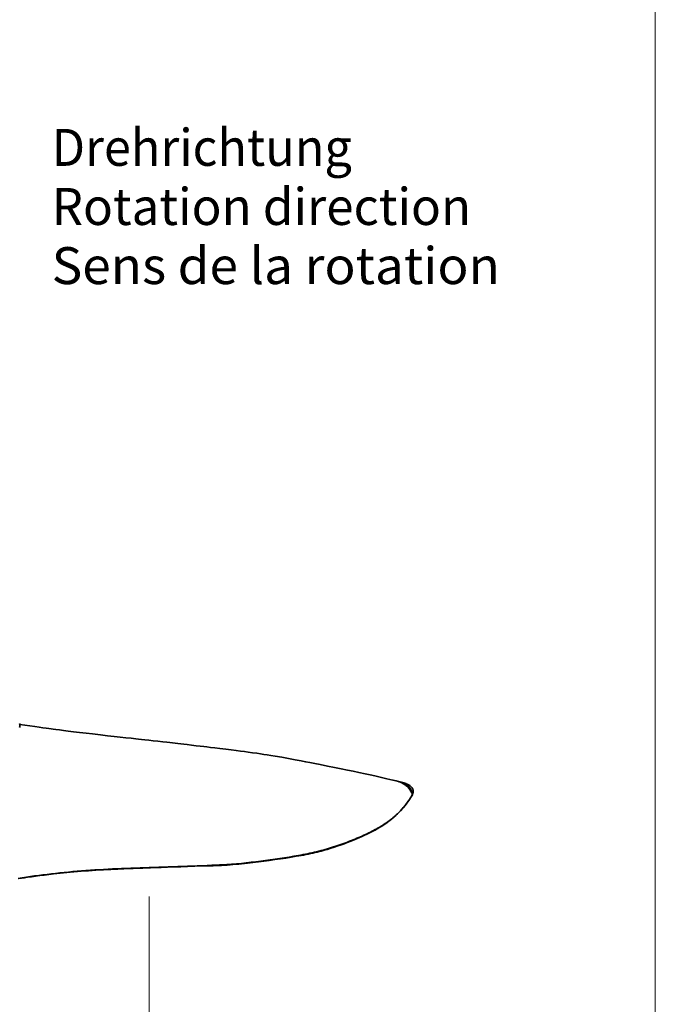
# Model space of a CAD drawing. Units: millimetres. Extents: x 0 to 210, y 0 to 297.
# Drawn here: x 176 to 210, y 89 to 143 of the extents above; entities that cross this region are included whole.
import ezdxf
from ezdxf.enums import TextEntityAlignment as Align

# ---------------------------------------------------------------- set-up
doc = ezdxf.new("R2010")
doc.units = ezdxf.units.MM
doc.header["$LTSCALE"] = 5
doc.linetypes.add('AUSGEZOGEN', pattern=[0])
for name, color, linetype, true_color in [('1', 9, 'Continuous', 0xc4c4c4), ('2', 136, 'Continuous', 0x008080), ('5', 96, 'Continuous', 0x008000), ('6', 136, 'Continuous', 0x008080)]:
    doc.layers.add(name, color=color, linetype=linetype, true_color=true_color)
doc.styles.add('Arial', font='arial.ttf')

# ---------------------------------------------------------------- blocks, each defined once
blk = doc.blocks.new('Planungshilfe_DE-EN-FR_001_nNn00')
at = {"color": 96, "linetype": 'AUSGEZOGEN', "lineweight": 18, "true_color": 0x008000}
blk.add_line((210, 0), (210, 297), dxfattribs=at)

msp = doc.modelspace()

# ---------------------------------------------------------------- linework, layer by layer
at = {"layer": '1', "color": 9, "linetype": 'AUSGEZOGEN', "lineweight": 35, "true_color": 0xc4c4c4}
for points in [[(175.569, 104.468), (175.572, 104.517), (175.573, 104.572), (175.572, 104.628), (175.568, 104.689)], [(196.095, 101.544), (195.958, 101.577), (195.783, 101.619), (195.617, 101.658), (195.458, 101.695), (195.307, 101.731), (195.091, 101.781), (194.883, 101.828), (194.642, 101.882), (194.288, 101.96), (193.947, 102.033), (193.632, 102.099), (193.32, 102.164), (192.981, 102.234), (192.618, 102.307), (192.241, 102.384), (191.85, 102.462), (191.551, 102.522), (191.286, 102.574), (191.054, 102.619), (190.821, 102.664), (190.488, 102.727), (190.131, 102.793), (189.772, 102.857), (189.409, 102.919), (189.18, 102.956), (188.976, 102.989), (188.802, 103.015), (188.622, 103.043), (188.416, 103.072), (188.173, 103.107), (187.949, 103.137), (187.745, 103.164), (187.538, 103.191), (187.3, 103.221), (187.031, 103.255), (186.732, 103.292), (186.412, 103.331), (186.147, 103.363), (185.914, 103.392), (185.711, 103.417), (185.537, 103.438), (185.35, 103.46), (185.132, 103.486), (184.884, 103.516), (184.639, 103.545), (184.46, 103.566), (184.294, 103.585), (184.139, 103.603), (183.991, 103.62), (183.849, 103.637), (183.706, 103.653), (183.533, 103.673), (183.328, 103.696), (183.057, 103.727), (182.794, 103.756), (182.56, 103.783), (182.353, 103.806), (182.174, 103.826), (182.014, 103.843), (181.862, 103.86), (181.603, 103.888), (181.329, 103.918), (181.023, 103.951), (180.697, 103.986), (180.337, 104.026), (179.945, 104.07), (179.521, 104.119), (179.166, 104.16), (178.809, 104.203), (178.487, 104.243), (178.199, 104.279), (177.945, 104.311), (177.725, 104.339), (177.538, 104.363), (177.384, 104.384), (177.28, 104.397), (177.156, 104.413), (177.007, 104.433), (176.831, 104.457), (176.623, 104.485), (176.387, 104.517), (176.125, 104.553), (175.844, 104.592), (175.579, 104.63), (175.572, 104.631)], [(196.419, 101.39), (196.36, 101.429), (196.33, 101.447), (196.3, 101.463), (196.271, 101.478), (196.241, 101.492), (196.212, 101.505), (196.182, 101.517), (196.155, 101.526), (196.128, 101.535), (196.095, 101.543)], [(196.222, 101.513), (196.16, 101.528), (196.097, 101.543)], [(196.834, 100.931), (196.817, 100.979), (196.799, 101.026), (196.78, 101.071), (196.759, 101.113), (196.736, 101.152), (196.713, 101.188), (196.688, 101.222), (196.662, 101.253), (196.636, 101.282), (196.609, 101.31), (196.581, 101.335), (196.553, 101.358), (196.525, 101.379), (196.496, 101.399), (196.466, 101.417), (196.437, 101.434), (196.407, 101.449), (196.376, 101.463), (196.346, 101.475), (196.315, 101.486), (196.268, 101.5), (196.22, 101.512)], [(196.843, 100.839), (196.855, 100.864), (196.869, 100.898), (196.874, 100.914), (196.879, 100.93), (196.885, 100.958), (196.887, 100.974), (196.889, 100.991), (196.89, 101.008), (196.889, 101.026), (196.888, 101.047), (196.885, 101.068), (196.88, 101.089), (196.874, 101.11), (196.868, 101.126), (196.861, 101.141), (196.853, 101.156), (196.845, 101.171), (196.829, 101.195), (196.811, 101.219), (196.792, 101.242), (196.77, 101.264), (196.753, 101.28), (196.735, 101.296), (196.716, 101.311), (196.696, 101.325), (196.674, 101.34), (196.651, 101.355), (196.628, 101.368), (196.604, 101.381), (196.577, 101.395), (196.549, 101.408), (196.49, 101.433), (196.434, 101.454), (196.375, 101.473), (196.312, 101.49), (196.249, 101.506)], [(196.839, 100.832), (196.84, 100.835), (196.84, 100.838), (196.841, 100.841), (196.841, 100.844), (196.841, 100.848), (196.841, 100.851), (196.841, 100.855), (196.84, 100.858), (196.84, 100.861), (196.839, 100.865), (196.837, 100.869), (196.836, 100.873), (196.832, 100.881), (196.828, 100.89), (196.823, 100.899), (196.818, 100.91), (196.813, 100.921), (196.807, 100.933), (196.8, 100.946), (196.793, 100.959), (196.775, 100.992), (196.754, 101.03), (196.729, 101.071), (196.703, 101.109), (196.678, 101.144), (196.652, 101.176), (196.625, 101.206), (196.598, 101.236), (196.569, 101.265), (196.54, 101.293), (196.511, 101.319), (196.481, 101.344), (196.45, 101.368), (196.419, 101.39)], [(196.839, 100.832), (196.807, 100.774), (196.774, 100.717), (196.739, 100.66), (196.702, 100.604), (196.663, 100.545), (196.622, 100.486), (196.579, 100.427), (196.535, 100.369), (196.491, 100.311), (196.445, 100.253), (196.397, 100.195), (196.349, 100.137), (196.299, 100.079), (196.248, 100.022), (196.195, 99.965), (196.142, 99.908), (196.086, 99.851), (196.029, 99.795), (195.971, 99.739), (195.911, 99.684), (195.85, 99.63), (195.787, 99.576), (195.722, 99.522), (195.656, 99.47), (195.588, 99.418), (195.518, 99.367), (195.447, 99.317), (195.375, 99.267), (195.301, 99.219), (195.225, 99.171), (195.148, 99.123), (195.07, 99.077), (194.99, 99.031), (194.91, 98.985), (194.827, 98.94), (194.744, 98.896), (194.659, 98.852), (194.573, 98.808), (194.486, 98.765), (194.398, 98.722), (194.308, 98.68), (194.217, 98.637), (194.124, 98.595), (194.03, 98.553), (193.935, 98.512), (193.838, 98.471), (193.74, 98.43), (193.641, 98.389), (193.54, 98.349), (193.437, 98.309), (193.334, 98.269), (193.229, 98.23), (193.122, 98.192), (193.015, 98.153), (192.906, 98.115), (192.797, 98.078), (192.687, 98.042), (192.575, 98.005), (192.463, 97.97), (192.351, 97.935), (192.237, 97.901), (192.123, 97.868), (192.008, 97.835), (191.892, 97.804), (191.775, 97.773), (191.657, 97.743), (191.538, 97.715), (191.417, 97.687), (191.296, 97.66), (191.173, 97.635), (191.05, 97.61), (190.925, 97.586), (190.8, 97.564), (190.673, 97.541), (190.42, 97.499), (190.165, 97.458), (189.91, 97.418), (189.656, 97.379), (189.401, 97.341), (189.144, 97.304), (188.887, 97.269), (188.628, 97.235), (188.367, 97.202), (188.105, 97.172), (187.843, 97.143), (187.579, 97.116), (187.316, 97.091), (187.052, 97.068), (186.92, 97.058), (186.787, 97.049), (186.654, 97.041), (186.521, 97.034), (186.388, 97.027), (186.255, 97.022), (185.987, 97.013), (185.719, 97.005), (185.186, 96.99), (184.657, 96.971), (184.135, 96.951), (183.616, 96.933), (183.102, 96.916), (182.592, 96.898), (181.588, 96.859), (181.093, 96.839), (180.847, 96.828), (180.602, 96.816), (180.359, 96.803), (180.116, 96.789), (179.634, 96.758), (179.156, 96.724), (178.918, 96.706), (178.682, 96.687), (178.447, 96.667), (178.212, 96.645), (177.979, 96.622), (177.747, 96.598), (177.516, 96.573), (177.287, 96.547), (177.059, 96.52), (176.832, 96.491), (176.606, 96.462), (176.38, 96.432), (176.156, 96.4), (175.932, 96.367), (175.71, 96.333), (175.489, 96.297)], [(175.527, 96.289), (175.678, 96.313), (175.833, 96.337), (175.988, 96.36), (176.207, 96.392), (176.427, 96.422), (176.664, 96.453), (176.901, 96.483), (177.156, 96.514), (177.412, 96.544), (177.757, 96.581), (178.12, 96.618), (178.309, 96.636), (178.499, 96.652), (178.696, 96.669), (178.894, 96.685), (179.301, 96.715), (179.689, 96.741), (180.118, 96.767), (180.516, 96.79), (180.88, 96.807), (181.21, 96.821), (181.476, 96.831), (181.713, 96.84), (181.913, 96.848), (182.076, 96.854), (182.235, 96.86), (182.431, 96.868), (182.665, 96.877), (182.937, 96.886), (183.238, 96.897), (183.574, 96.908), (183.926, 96.919), (184.291, 96.932), (184.669, 96.946), (185.062, 96.96), (185.47, 96.973), (186.053, 96.989), (186.204, 96.994), (186.355, 97.001), (186.505, 97.008), (186.656, 97.016), (186.811, 97.026), (186.966, 97.037), (187.121, 97.049), (187.275, 97.063), (187.435, 97.077), (187.594, 97.093), (187.913, 97.126), (188.206, 97.159), (188.498, 97.194), (188.796, 97.232), (189.093, 97.273), (189.393, 97.316), (189.693, 97.361), (189.982, 97.405), (190.271, 97.451), (190.546, 97.496), (190.683, 97.519), (190.819, 97.543), (190.948, 97.567), (191.075, 97.592), (191.202, 97.617), (191.328, 97.644), (191.445, 97.671), (191.562, 97.698), (191.678, 97.726), (191.792, 97.755), (191.9, 97.784), (192.006, 97.813), (192.112, 97.843), (192.217, 97.874), (192.417, 97.934), (192.614, 97.997), (192.796, 98.057), (192.976, 98.119), (193.141, 98.178), (193.304, 98.239), (193.452, 98.295), (193.597, 98.353), (193.728, 98.406), (193.857, 98.46), (193.984, 98.515), (194.109, 98.57), (194.246, 98.633), (194.38, 98.696), (194.525, 98.767), (194.667, 98.839), (194.743, 98.879), (194.818, 98.919), (194.892, 98.96), (194.966, 99.001), (195.078, 99.066), (195.188, 99.133), (195.301, 99.205), (195.411, 99.278), (195.466, 99.316), (195.519, 99.354), (195.572, 99.393), (195.624, 99.433), (195.715, 99.505), (195.803, 99.579), (195.879, 99.645), (195.953, 99.713), (196.015, 99.772), (196.076, 99.833), (196.127, 99.885), (196.177, 99.937), (196.23, 99.995), (196.29, 100.062), (196.355, 100.138), (196.427, 100.225), (196.504, 100.324), (196.548, 100.381), (196.59, 100.439), (196.639, 100.507), (196.685, 100.575), (196.737, 100.654), (196.761, 100.695), (196.785, 100.735), (196.832, 100.824)], [(196.833, 100.823), (196.834, 100.824), (196.837, 100.827), (196.839, 100.832)], [(196.84, 100.916), (196.839, 100.917), (196.837, 100.922), (196.836, 100.925), (196.836, 100.926), (196.835, 100.928), (196.835, 100.929), (196.835, 100.929), (196.835, 100.93), (196.835, 100.93), (196.835, 100.93), (196.834, 100.931)], [(196.837, 100.828), (196.84, 100.834), (196.844, 100.841)], [(196.845, 100.901), (196.844, 100.903), (196.843, 100.905), (196.843, 100.907), (196.842, 100.91), (196.84, 100.914), (196.84, 100.915), (196.84, 100.916)], [(196.847, 100.893), (196.845, 100.901)]]:
    msp.add_lwpolyline(points, dxfattribs=at)
at = {"layer": '2', "color": 136, "linetype": 'AUSGEZOGEN', "lineweight": 18, "true_color": 0x007e7e}
msp.add_line((196.839, 100.832), (196.846, 100.845), dxfattribs=at)
msp.add_lwpolyline([(196.846, 100.845), (196.849, 100.856), (196.85, 100.869), (196.85, 100.881), (196.847, 100.893)], dxfattribs=at)
at = {"layer": '6', "color": 136, "linetype": 'AUSGEZOGEN', "lineweight": 18, "true_color": 0x008080}
msp.add_lwpolyline([(182.592, 82.394), (182.592, 95.323)], dxfattribs=at)

# ---------------------------------------------------------------- block references
msp.add_blockref('Planungshilfe_DE-EN-FR_001_nNn00', (0, 0))

# ---------------------------------------------------------------- texts
at = {"layer": '5', "color": 96, "linetype": 'AUSGEZOGEN', "lineweight": 18, "true_color": 0x008000, "style": 'Arial'}
for s, width, p, p2 in [('Drehrichtung', 1.017522, (177.302, 134.873), (193.562, 134.873)), ('Rotation direction', 1.045944, (177.302, 131.673), (200.022, 131.673)), ('Sens de la rotation', 1.043135, (177.302, 128.473), (201.582, 128.473))]:
    msp.add_text(s, height=2, rotation=0, dxfattribs=dict(at, width=width)).set_placement(p, p2, align=Align.FIT)

doc.saveas('drawing.dxf')
